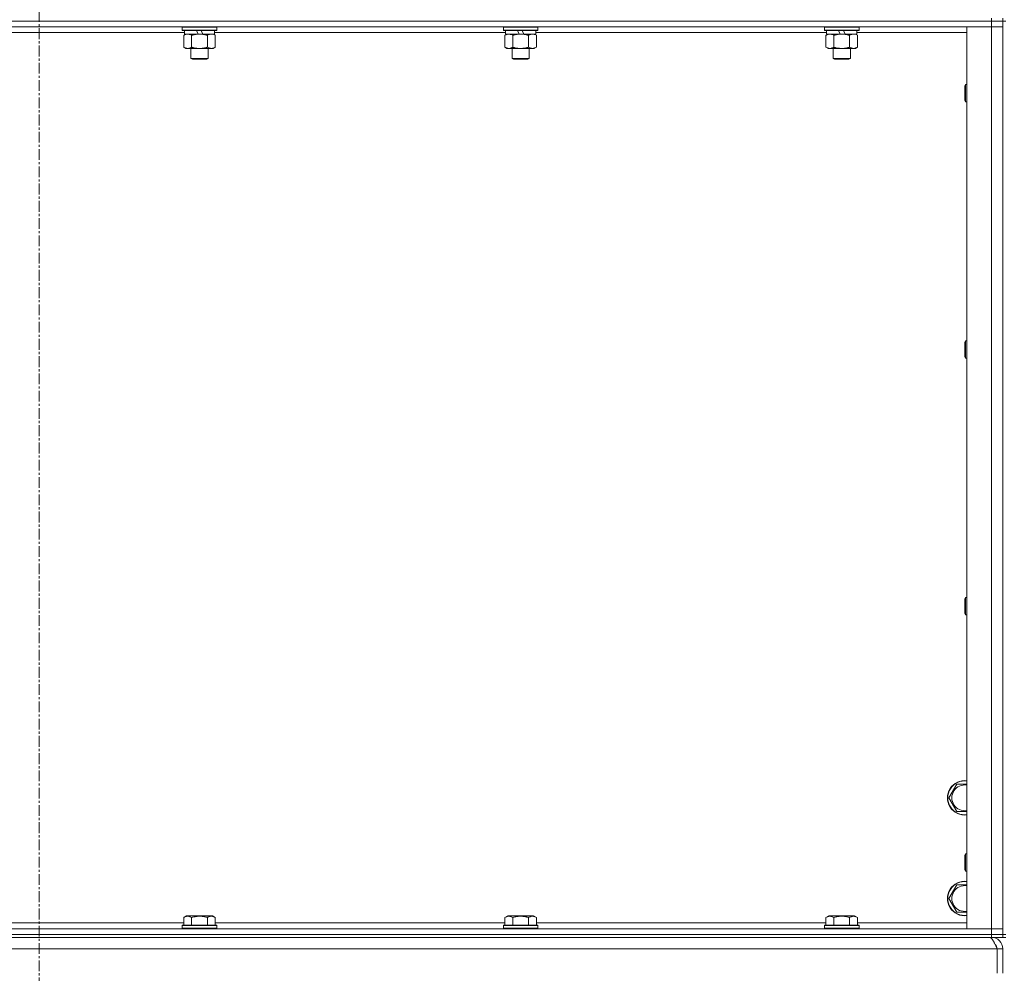
# Model space of a CAD drawing. Units: millimetres. Extents: x 0 to 30635, y -7 to 21000.
# Drawn here: x 25193 to 25877, y 13857 to 14520 of the extents above; entities that cross this region are included whole.
import ezdxf

# ---------------------------------------------------------------- set-up
doc = ezdxf.new("R2010")
doc.units = ezdxf.units.MM
doc.linetypes.add('K5LT_AXLED', pattern=[12, 7.5, -1.5, 1.5, -1.5])
doc.linetypes.add('K5LT_THIN', pattern=[0])
for name, color, linetype, true_color in [('OSI', 2, 'Continuous', 0xffff00), ('R', 1, 'Continuous', 0xff0000), ('WELDING', 7, 'Continuous', 0xffffff)]:
    doc.layers.add(name, color=color, linetype=linetype, true_color=true_color)

msp = doc.modelspace()

# ---------------------------------------------------------------- linework, layer by layer
at = {"layer": 'OSI', "color": 30, "linetype": 'K5LT_AXLED', "lineweight": 18, "true_color": 0xff8000}
msp.add_line((25205.97, 16410.29), (25205.97, 12557.29), dxfattribs=at)
at = {"layer": 'R', "color": 7, "linetype": 'K5LT_THIN', "lineweight": 18}
for p, q in [((25867.97, 14519.29), (24543.97, 14519.29)), ((25867.97, 14519.29), (24543.97, 14519.29)), ((25867.97, 14521.29), (25867.97, 14519.29)), ((25867.97, 14519.29), (25875.97, 14519.29)), ((25867.97, 14519.29), (25867.97, 14515.29)), ((25875.97, 14519.29), (25867.97, 14519.29)), ((25875.97, 14521.29), (25875.97, 14519.29)), ((25875.97, 14519.29), (25875.97, 14515.29)), ((25875.97, 13884.29), (25875.97, 14519.29)), ((25877.97, 14519.29), (25875.97, 14519.29)), ((25867.97, 14515.29), (24543.97, 14515.29)), ((25307.07, 14511.29), (25104.87, 14511.29)), ((25305.57, 14514.99), (25305.74, 14515.29)), ((25305.57, 14514.99), (25305.57, 14513.09)), ((25329.57, 14514.99), (25305.57, 14514.99)), ((25329.57, 14513.09), (25305.57, 14513.09)), ((25305.57, 14513.09), (25305.74, 14512.79)), ((25329.4, 14512.79), (25305.74, 14512.79)), ((25306.6, 14509.44), (25308.07, 14510.29)), ((25307.07, 14512.79), (25307.07, 14510.29)), ((25316.56, 14510.29), (25307.07, 14510.29)), ((25316.56, 14510.29), (25315.39, 14512.79)), ((25316.56, 14510.29), (25317.57, 14510.29)), ((25317.57, 14510.29), (25319.87, 14510.29)), ((25319.87, 14510.29), (25318.7, 14512.79)), ((25328.07, 14510.29), (25319.87, 14510.29)), ((25328.54, 14509.44), (25327.07, 14510.29)), ((25328.07, 14512.79), (25328.07, 14510.29)), ((25530.27, 14511.29), (25328.07, 14511.29)), ((25329.57, 14514.99), (25329.4, 14515.29)), ((25329.57, 14513.09), (25329.4, 14512.79)), ((25329.57, 14514.99), (25329.57, 14513.09)), ((25528.77, 14514.99), (25528.94, 14515.29)), ((25528.77, 14514.99), (25528.77, 14513.09)), ((25552.77, 14514.99), (25528.77, 14514.99)), ((25552.77, 14513.09), (25528.77, 14513.09)), ((25528.77, 14513.09), (25528.94, 14512.79)), ((25552.6, 14512.79), (25528.94, 14512.79)), ((25529.8, 14509.44), (25531.27, 14510.29)), ((25530.27, 14512.79), (25530.27, 14510.29)), ((25539.76, 14510.29), (25530.27, 14510.29)), ((25539.76, 14510.29), (25538.59, 14512.79)), ((25539.76, 14510.29), (25540.77, 14510.29)), ((25540.77, 14510.29), (25543.07, 14510.29)), ((25543.07, 14510.29), (25541.9, 14512.79)), ((25551.27, 14510.29), (25543.07, 14510.29)), ((25551.74, 14509.44), (25550.27, 14510.29)), ((25551.27, 14512.79), (25551.27, 14510.29)), ((25753.47, 14511.29), (25551.27, 14511.29)), ((25552.77, 14514.99), (25552.6, 14515.29)), ((25552.77, 14513.09), (25552.6, 14512.79)), ((25552.77, 14514.99), (25552.77, 14513.09)), ((25751.97, 14514.99), (25752.14, 14515.29)), ((25751.97, 14514.99), (25751.97, 14513.09)), ((25775.97, 14514.99), (25751.97, 14514.99)), ((25775.97, 14513.09), (25751.97, 14513.09)), ((25751.97, 14513.09), (25752.14, 14512.79)), ((25775.8, 14512.79), (25752.14, 14512.79)), ((25753, 14509.44), (25754.47, 14510.29)), ((25753.47, 14512.79), (25753.47, 14510.29)), ((25762.96, 14510.29), (25753.47, 14510.29)), ((25762.96, 14510.29), (25761.79, 14512.79)), ((25762.96, 14510.29), (25763.97, 14510.29)), ((25763.97, 14510.29), (25766.27, 14510.29)), ((25766.27, 14510.29), (25765.1, 14512.79)), ((25774.47, 14510.29), (25766.27, 14510.29)), ((25774.94, 14509.44), (25773.47, 14510.29)), ((25774.47, 14512.79), (25774.47, 14510.29)), ((25850.97, 14511.29), (25774.47, 14511.29)), ((25775.97, 14514.99), (25775.8, 14515.29)), ((25775.97, 14513.09), (25775.8, 14512.79)), ((25775.97, 14514.99), (25775.97, 14513.09)), ((25850.97, 14515.29), (25867.97, 14515.29)), ((25850.97, 13888.29), (25850.97, 14515.29)), ((25867.97, 13888.29), (25867.97, 14515.29)), ((25867.97, 14515.29), (25875.97, 14515.29)), ((25875.97, 14515.29), (25867.97, 14515.29)), ((25875.97, 14515.29), (25875.97, 13888.29)), ((25306.6, 14509.44), (25306.6, 14501.14)), ((25312.08, 14509.44), (25312.08, 14501.14)), ((25323.05, 14509.44), (25323.05, 14501.14)), ((25328.54, 14509.44), (25328.54, 14501.14)), ((25529.8, 14509.44), (25529.8, 14501.14)), ((25535.28, 14509.44), (25535.28, 14501.14)), ((25546.25, 14509.44), (25546.25, 14501.14)), ((25551.74, 14509.44), (25551.74, 14501.14)), ((25753, 14509.44), (25753, 14501.14)), ((25758.48, 14509.44), (25758.48, 14501.14)), ((25769.45, 14509.44), (25769.45, 14501.14)), ((25774.94, 14509.44), (25774.94, 14501.14)), ((25306.6, 14501.14), (25308.07, 14500.29)), ((25309.34, 14500.29), (25308.07, 14500.29)), ((25327.07, 14500.29), (25309.34, 14500.29)), ((25311.57, 14500.29), (25311.57, 14493.36)), ((25323.57, 14500.29), (25323.57, 14493.36)), ((25328.54, 14501.14), (25327.07, 14500.29)), ((25529.8, 14501.14), (25531.27, 14500.29)), ((25532.54, 14500.29), (25531.27, 14500.29)), ((25550.27, 14500.29), (25532.54, 14500.29)), ((25534.77, 14500.29), (25534.77, 14493.36)), ((25546.77, 14500.29), (25546.77, 14493.36)), ((25551.74, 14501.14), (25550.27, 14500.29)), ((25753, 14501.14), (25754.47, 14500.29)), ((25755.74, 14500.29), (25754.47, 14500.29)), ((25773.47, 14500.29), (25755.74, 14500.29)), ((25757.97, 14500.29), (25757.97, 14493.36)), ((25769.97, 14500.29), (25769.97, 14493.36)), ((25774.94, 14501.14), (25773.47, 14500.29)), ((25323.57, 14493.36), (25311.57, 14493.36)), ((25311.57, 14493.36), (25312.57, 14492.79)), ((25322.57, 14492.79), (25312.57, 14492.79)), ((25323.57, 14493.36), (25322.57, 14492.79)), ((25546.77, 14493.36), (25534.77, 14493.36)), ((25534.77, 14493.36), (25535.77, 14492.79)), ((25545.77, 14492.79), (25535.77, 14492.79)), ((25546.77, 14493.36), (25545.77, 14492.79)), ((25769.97, 14493.36), (25757.97, 14493.36)), ((25757.97, 14493.36), (25758.97, 14492.79)), ((25768.97, 14492.79), (25758.97, 14492.79)), ((25769.97, 14493.36), (25768.97, 14492.79)), ((25850.05, 14475.29), (25849.47, 14474.29)), ((25849.47, 14466.79), (25849.47, 14474.29)), ((25850.97, 14475.29), (25850.05, 14475.29)), ((25850.05, 14466.29), (25850.05, 14475.29)), ((25849.47, 14464.29), (25849.47, 14466.79)), ((25850.05, 14463.29), (25849.47, 14464.29)), ((25850.05, 14463.29), (25850.05, 14466.29)), ((25850.97, 14463.29), (25850.05, 14463.29)), ((25850.05, 14296.95), (25849.47, 14295.95)), ((25849.47, 14288.45), (25849.47, 14295.95)), ((25850.97, 14296.95), (25850.05, 14296.95)), ((25850.05, 14287.95), (25850.05, 14296.95)), ((25849.47, 14285.95), (25849.47, 14288.45)), ((25850.05, 14284.95), (25849.47, 14285.95)), ((25850.05, 14284.95), (25850.05, 14287.95)), ((25850.97, 14284.95), (25850.05, 14284.95)), ((25850.05, 14118.62), (25849.47, 14117.62)), ((25849.47, 14110.12), (25849.47, 14117.62)), ((25850.97, 14118.62), (25850.05, 14118.62)), ((25850.05, 14109.62), (25850.05, 14118.62)), ((25849.47, 14107.62), (25849.47, 14110.12)), ((25850.05, 14106.62), (25849.47, 14107.62)), ((25850.05, 14106.62), (25850.05, 14109.62)), ((25850.97, 14106.62), (25850.05, 14106.62)), ((25838.5, 13979.29), (25843.98, 13988.79)), ((25843.98, 13988.79), (25850.97, 13988.79)), ((25843.98, 13969.79), (25838.5, 13979.29)), ((25850.05, 13940.29), (25849.47, 13939.29)), ((25849.47, 13931.79), (25849.47, 13939.29)), ((25850.97, 13940.29), (25850.05, 13940.29)), ((25850.05, 13931.29), (25850.05, 13940.29)), ((25849.47, 13929.29), (25849.47, 13931.79)), ((25850.05, 13928.29), (25849.47, 13929.29)), ((25850.05, 13928.29), (25850.05, 13931.29)), ((25850.97, 13928.29), (25850.05, 13928.29)), ((25838.5, 13909.29), (25843.98, 13918.79)), ((25843.98, 13918.79), (25850.97, 13918.79)), ((25843.98, 13899.79), (25838.5, 13909.29)), ((25306.6, 13896.13), (25308.6, 13897.29)), ((25306.6, 13896.13), (25306.6, 13890.79)), ((25317.57, 13897.29), (25308.6, 13897.29)), ((25312.08, 13896.13), (25312.08, 13890.79)), ((25326.54, 13897.29), (25317.57, 13897.29)), ((25323.05, 13896.13), (25323.05, 13890.79)), ((25328.54, 13896.13), (25326.54, 13897.29)), ((25328.54, 13896.13), (25328.54, 13890.79)), ((25529.8, 13896.13), (25531.8, 13897.29)), ((25529.8, 13896.13), (25529.8, 13890.79)), ((25540.77, 13897.29), (25531.8, 13897.29)), ((25535.28, 13896.13), (25535.28, 13890.79)), ((25549.74, 13897.29), (25540.77, 13897.29)), ((25546.25, 13896.13), (25546.25, 13890.79)), ((25551.74, 13896.13), (25549.74, 13897.29)), ((25551.74, 13896.13), (25551.74, 13890.79)), ((25753, 13896.13), (25755, 13897.29)), ((25753, 13896.13), (25753, 13890.79)), ((25763.97, 13897.29), (25755, 13897.29)), ((25758.48, 13896.13), (25758.48, 13890.79)), ((25772.94, 13897.29), (25763.97, 13897.29)), ((25769.45, 13896.13), (25769.45, 13890.79)), ((25774.94, 13896.13), (25772.94, 13897.29)), ((25774.94, 13896.13), (25774.94, 13890.79)), ((24543.97, 13888.29), (25867.97, 13888.29)), ((25105.34, 13892.29), (25306.6, 13892.29)), ((25305.57, 13890.49), (25305.74, 13890.79)), ((25305.57, 13890.49), (25305.57, 13888.59)), ((25317.57, 13890.49), (25305.57, 13890.49)), ((25305.57, 13888.59), (25305.74, 13888.29)), ((25317.57, 13888.59), (25305.57, 13888.59)), ((25317.57, 13890.79), (25305.74, 13890.79)), ((25329.4, 13890.79), (25317.57, 13890.79)), ((25329.57, 13890.49), (25317.57, 13890.49)), ((25329.57, 13888.59), (25317.57, 13888.59)), ((25328.54, 13892.29), (25529.8, 13892.29)), ((25329.57, 13890.49), (25329.4, 13890.79)), ((25329.57, 13888.59), (25329.4, 13888.29)), ((25329.57, 13890.49), (25329.57, 13888.59)), ((25528.77, 13890.49), (25528.94, 13890.79)), ((25528.77, 13890.49), (25528.77, 13888.59)), ((25540.77, 13890.49), (25528.77, 13890.49)), ((25528.77, 13888.59), (25528.94, 13888.29)), ((25540.77, 13888.59), (25528.77, 13888.59)), ((25540.77, 13890.79), (25528.94, 13890.79)), ((25552.6, 13890.79), (25540.77, 13890.79)), ((25552.77, 13890.49), (25540.77, 13890.49)), ((25552.77, 13888.59), (25540.77, 13888.59)), ((25551.74, 13892.29), (25753, 13892.29)), ((25552.77, 13890.49), (25552.6, 13890.79)), ((25552.77, 13888.59), (25552.6, 13888.29)), ((25552.77, 13890.49), (25552.77, 13888.59)), ((25751.97, 13890.49), (25752.14, 13890.79)), ((25751.97, 13890.49), (25751.97, 13888.59)), ((25763.97, 13890.49), (25751.97, 13890.49)), ((25751.97, 13888.59), (25752.14, 13888.29)), ((25763.97, 13888.59), (25751.97, 13888.59)), ((25763.97, 13890.79), (25752.14, 13890.79)), ((25775.8, 13890.79), (25763.97, 13890.79)), ((25775.97, 13890.49), (25763.97, 13890.49)), ((25775.97, 13888.59), (25763.97, 13888.59)), ((25774.94, 13892.29), (25850.97, 13892.29)), ((25775.97, 13890.49), (25775.8, 13890.79)), ((25775.97, 13888.59), (25775.8, 13888.29)), ((25775.97, 13890.49), (25775.97, 13888.59)), ((25867.97, 13888.29), (25850.97, 13888.29)), ((25875.97, 13888.29), (25867.97, 13888.29)), ((25867.97, 13888.29), (25875.97, 13888.29)), ((25867.97, 13884.29), (25867.97, 13888.29)), ((25875.97, 13884.29), (25875.97, 13888.29)), ((24543.97, 13884.29), (25867.97, 13884.29)), ((25867.97, 13884.29), (24543.97, 13884.29)), ((25867.97, 13882.29), (24543.97, 13882.29)), ((25875.97, 13884.29), (25867.97, 13884.29)), ((25867.97, 13884.29), (25875.97, 13884.29)), ((25867.97, 13884.29), (25867.97, 13882.29)), ((25867.97, 13881.61), (25867.97, 13882.29)), ((25875.97, 13882.29), (25867.97, 13882.29)), ((25875.97, 13884.29), (25875.97, 13882.29)), ((25877.97, 13884.29), (25875.97, 13884.29)), ((25875.97, 13882.29), (25877.97, 13882.29)), ((25871.95, 13874.29), (24539.99, 13874.29)), ((25871.95, 13874.29), (25871.95, 13857.29)), ((25871.97, 13857.29), (25871.97, 13874.29)), ((25875.97, 13874.29), (25871.97, 13874.29)), ((25875.97, 13857.29), (25875.97, 13874.29))]:
    msp.add_line(p, q, dxfattribs=at)
for centre, radius, start, end in [((25849.47, 13979.29), 12, 82.81924, 277.18076), ((25849.47, 13979.29), 11.83, 82.71351, 277.28649), ((25849.47, 13979.29), 8.97, 80.37625, 279.62375), ((25849.47, 13909.29), 12, 82.81924, 277.18076), ((25849.47, 13909.29), 11.83, 82.71351, 277.28649), ((25849.47, 13909.29), 8.97, 80.37625, 279.62375), ((25867.97, 13874.29), 8, 0, 90), ((25867.97, 13874.29), 4, 0, 48.18198)]:
    msp.add_arc(centre, radius, start, end, dxfattribs=at)
at = {"layer": 'WELDING', "color": 7, "linetype": 'K5LT_THIN', "lineweight": 18}
for p, q in [((25323.59, 14509.72), (25323.05, 14509.44)), ((25324.5, 14510.09), (25323.59, 14509.72)), ((25325.42, 14510.27), (25324.5, 14510.09)), ((25325.8, 14510.29), (25325.42, 14510.27)), ((25326.72, 14510.18), (25325.8, 14510.29)), ((25327.64, 14509.89), (25326.72, 14510.18)), ((25328.54, 14509.44), (25327.64, 14509.89)), ((25769.99, 14509.72), (25769.45, 14509.44)), ((25770.9, 14510.09), (25769.99, 14509.72)), ((25771.82, 14510.27), (25770.9, 14510.09)), ((25772.2, 14510.29), (25771.82, 14510.27)), ((25773.12, 14510.18), (25772.2, 14510.29)), ((25774.04, 14509.89), (25773.12, 14510.18)), ((25774.94, 14509.44), (25774.04, 14509.89)), ((25850.97, 13969.79), (25843.98, 13969.79)), ((25850.97, 13899.79), (25843.98, 13899.79))]:
    msp.add_line(p, q, dxfattribs=at)
for points, knots in [([(25309.34, 14510.29), (25309.15, 14510.29), (25308.84, 14510.27), (25308.35, 14510.18), (25307.83, 14510.03), (25307.23, 14509.78), (25306.8, 14509.56), (25306.6, 14509.44)], [0, 0, 0, 0, 1.597458, 2.676777, 4.235764, 6.182879, 8, 8, 8, 8]), ([(25312.08, 14509.44), (25311.75, 14509.63), (25311.26, 14509.88), (25310.62, 14510.1), (25310.2, 14510.2), (25309.78, 14510.27), (25309.5, 14510.29), (25309.34, 14510.29)], [0, 0, 0, 0, 3.005828, 4.318193, 5.5895, 6.632109, 8, 8, 8, 8]), ([(25317.57, 14510.29), (25317.39, 14510.29), (25317.02, 14510.28), (25316.47, 14510.25), (25315.91, 14510.21), (25315.43, 14510.15), (25315.07, 14510.1), (25314.84, 14510.07), (25314.67, 14510.04), (25314.49, 14510.01), (25314.32, 14509.98), (25314.15, 14509.94), (25313.95, 14509.9), (25313.74, 14509.86), (25313.42, 14509.79), (25313.1, 14509.71), (25312.79, 14509.63), (25312.55, 14509.57), (25312.32, 14509.51), (25312.16, 14509.46), (25312.08, 14509.44)], [0, 0, 0, 0, 0.426692, 0.853385, 1.280077, 1.70677, 1.976977, 2.112081, 2.247185, 2.382289, 2.517392, 2.652496, 2.7876, 2.975699, 3.163798, 3.539996, 3.728096, 3.916195, 4.104294, 4.292393, 4.292393, 4.292393, 4.292393]), ([(25323.05, 14509.44), (25322.99, 14509.46), (25322.87, 14509.49), (25322.68, 14509.54), (25322.5, 14509.59), (25322.26, 14509.66), (25321.95, 14509.73), (25321.61, 14509.81), (25321.3, 14509.88), (25321.02, 14509.94), (25320.79, 14509.98), (25320.61, 14510.01), (25320.39, 14510.05), (25320.11, 14510.1), (25319.75, 14510.15), (25319.38, 14510.19), (25318.9, 14510.24), (25318.41, 14510.27), (25317.93, 14510.28), (25317.69, 14510.29), (25317.57, 14510.29)], [0, 0, 0, 0, 0.14736, 0.294719, 0.442079, 0.589439, 0.884158, 1.178877, 1.396237, 1.613598, 1.830958, 1.939638, 2.048318, 2.328827, 2.609337, 2.889846, 3.170356, 3.731374, 4.011884, 4.292393, 4.292393, 4.292393, 4.292393]), ([(25532.54, 14510.29), (25532.35, 14510.29), (25532.04, 14510.27), (25531.55, 14510.18), (25531.03, 14510.03), (25530.43, 14509.78), (25530, 14509.56), (25529.8, 14509.44)], [0, 0, 0, 0, 1.597458, 2.676777, 4.235764, 6.182879, 8, 8, 8, 8]), ([(25535.28, 14509.44), (25534.95, 14509.63), (25534.46, 14509.88), (25533.82, 14510.1), (25533.4, 14510.2), (25532.98, 14510.27), (25532.7, 14510.29), (25532.54, 14510.29)], [0, 0, 0, 0, 3.005828, 4.318193, 5.5895, 6.632109, 8, 8, 8, 8]), ([(25540.77, 14510.29), (25540.59, 14510.29), (25540.22, 14510.28), (25539.67, 14510.25), (25539.11, 14510.21), (25538.63, 14510.15), (25538.27, 14510.1), (25538.04, 14510.07), (25537.87, 14510.04), (25537.69, 14510.01), (25537.52, 14509.98), (25537.35, 14509.94), (25537.15, 14509.9), (25536.94, 14509.86), (25536.62, 14509.79), (25536.3, 14509.71), (25535.99, 14509.63), (25535.75, 14509.57), (25535.52, 14509.51), (25535.36, 14509.46), (25535.28, 14509.44)], [0, 0, 0, 0, 0.426692, 0.853385, 1.280077, 1.70677, 1.976977, 2.112081, 2.247185, 2.382289, 2.517392, 2.652496, 2.7876, 2.975699, 3.163798, 3.539996, 3.728096, 3.916195, 4.104294, 4.292393, 4.292393, 4.292393, 4.292393]), ([(25546.25, 14509.44), (25546.19, 14509.46), (25546.07, 14509.49), (25545.88, 14509.54), (25545.7, 14509.59), (25545.46, 14509.66), (25545.15, 14509.73), (25544.81, 14509.81), (25544.5, 14509.88), (25544.22, 14509.94), (25543.99, 14509.98), (25543.81, 14510.01), (25543.59, 14510.05), (25543.31, 14510.1), (25542.95, 14510.15), (25542.58, 14510.19), (25542.1, 14510.24), (25541.61, 14510.27), (25541.13, 14510.28), (25540.89, 14510.29), (25540.77, 14510.29)], [0, 0, 0, 0, 0.14736, 0.294719, 0.442079, 0.589439, 0.884158, 1.178877, 1.396237, 1.613598, 1.830958, 1.939638, 2.048318, 2.328827, 2.609337, 2.889846, 3.170356, 3.731374, 4.011884, 4.292393, 4.292393, 4.292393, 4.292393]), ([(25549, 14510.29), (25548.87, 14510.29), (25548.62, 14510.28), (25548.25, 14510.23), (25547.89, 14510.14), (25547.42, 14510), (25546.88, 14509.78), (25546.46, 14509.56), (25546.25, 14509.44)], [0, 0, 0, 0, 1.192024, 2.404251, 3.60809, 4.765234, 6.955738, 9, 9, 9, 9]), ([(25551.74, 14509.44), (25551.45, 14509.6), (25551.01, 14509.83), (25550.45, 14510.04), (25550.07, 14510.15), (25549.71, 14510.23), (25549.35, 14510.28), (25549.11, 14510.29), (25549, 14510.29)], [0, 0, 0, 0, 2.905563, 4.375924, 5.511195, 6.679161, 7.850161, 9, 9, 9, 9]), ([(25755.74, 14510.29), (25755.55, 14510.29), (25755.24, 14510.27), (25754.75, 14510.18), (25754.23, 14510.03), (25753.63, 14509.78), (25753.2, 14509.56), (25753, 14509.44)], [0, 0, 0, 0, 1.597458, 2.676777, 4.235764, 6.182879, 8, 8, 8, 8]), ([(25758.48, 14509.44), (25758.15, 14509.63), (25757.66, 14509.88), (25757.02, 14510.1), (25756.6, 14510.2), (25756.18, 14510.27), (25755.9, 14510.29), (25755.74, 14510.29)], [0, 0, 0, 0, 3.005828, 4.318193, 5.5895, 6.632109, 8, 8, 8, 8]), ([(25763.97, 14510.29), (25763.79, 14510.29), (25763.42, 14510.28), (25762.87, 14510.25), (25762.31, 14510.21), (25761.83, 14510.15), (25761.47, 14510.1), (25761.24, 14510.07), (25761.07, 14510.04), (25760.89, 14510.01), (25760.72, 14509.98), (25760.55, 14509.94), (25760.35, 14509.9), (25760.14, 14509.86), (25759.82, 14509.79), (25759.5, 14509.71), (25759.19, 14509.63), (25758.95, 14509.57), (25758.72, 14509.51), (25758.56, 14509.46), (25758.48, 14509.44)], [0, 0, 0, 0, 0.426692, 0.853385, 1.280077, 1.70677, 1.976977, 2.112081, 2.247185, 2.382289, 2.517392, 2.652496, 2.7876, 2.975699, 3.163798, 3.539996, 3.728096, 3.916195, 4.104294, 4.292393, 4.292393, 4.292393, 4.292393]), ([(25769.45, 14509.44), (25769.39, 14509.46), (25769.27, 14509.49), (25769.08, 14509.54), (25768.9, 14509.59), (25768.66, 14509.66), (25768.35, 14509.73), (25768.01, 14509.81), (25767.7, 14509.88), (25767.42, 14509.94), (25767.19, 14509.98), (25767.01, 14510.01), (25766.79, 14510.05), (25766.51, 14510.1), (25766.15, 14510.15), (25765.78, 14510.19), (25765.3, 14510.24), (25764.81, 14510.27), (25764.33, 14510.28), (25764.09, 14510.29), (25763.97, 14510.29)], [0, 0, 0, 0, 0.14736, 0.294719, 0.442079, 0.589439, 0.884158, 1.178877, 1.396237, 1.613598, 1.830958, 1.939638, 2.048318, 2.328827, 2.609337, 2.889846, 3.170356, 3.731374, 4.011884, 4.292393, 4.292393, 4.292393, 4.292393]), ([(25306.6, 14501.14), (25306.85, 14500.99), (25307.28, 14500.77), (25307.89, 14500.53), (25308.42, 14500.38), (25308.9, 14500.3), (25309.2, 14500.29), (25309.34, 14500.29)], [0, 0, 0, 0, 2.217775, 3.830428, 5.353122, 6.821732, 8, 8, 8, 8]), ([(25309.34, 14500.29), (25309.52, 14500.29), (25309.88, 14500.31), (25310.32, 14500.4), (25310.81, 14500.54), (25311.38, 14500.75), (25311.85, 14501), (25312.08, 14501.14)], [0, 0, 0, 0, 1.523216, 3.057663, 3.814901, 5.878539, 8, 8, 8, 8]), ([(25312.08, 14501.14), (25312.18, 14501.11), (25312.36, 14501.06), (25312.64, 14500.98), (25312.91, 14500.91), (25313.47, 14500.77), (25314.23, 14500.61), (25315.21, 14500.45), (25315.94, 14500.36), (25316.48, 14500.32), (25316.85, 14500.3), (25317.15, 14500.29), (25317.39, 14500.29), (25317.63, 14500.29), (25317.93, 14500.29), (25318.29, 14500.3), (25318.66, 14500.32), (25319.14, 14500.36), (25319.74, 14500.42), (25320.66, 14500.56), (25321.55, 14500.74), (25322.3, 14500.93), (25322.73, 14501.04), (25322.95, 14501.11), (25323.05, 14501.14)], [0, 0, 0, 0, 0.360272, 0.720544, 1.080816, 1.441087, 2.882175, 4.029166, 5.176157, 5.634334, 6.092512, 6.546256, 6.773128, 7, 7.455961, 7.911922, 8.367882, 8.823843, 9.735765, 10.647686, 12.323843, 13.161922, 13.580961, 14, 14, 14, 14]), ([(25323.05, 14501.14), (25323.38, 14500.95), (25323.85, 14500.71), (25324.42, 14500.51), (25324.77, 14500.41), (25325.07, 14500.35), (25325.41, 14500.3), (25325.77, 14500.28), (25326.12, 14500.3), (25326.43, 14500.33), (25326.76, 14500.4), (25327.21, 14500.52), (25327.82, 14500.75), (25328.28, 14500.99), (25328.54, 14501.14)], [0, 0, 0, 0, 2.72415, 3.912285, 4.716446, 5.530362, 6.353984, 7.500189, 8.40607, 9.211142, 9.998759, 11.128707, 12.847273, 15, 15, 15, 15]), ([(25529.8, 14501.14), (25530.05, 14500.99), (25530.48, 14500.77), (25531.09, 14500.53), (25531.62, 14500.38), (25532.1, 14500.3), (25532.4, 14500.29), (25532.54, 14500.29)], [0, 0, 0, 0, 2.217775, 3.830428, 5.353122, 6.821732, 8, 8, 8, 8]), ([(25532.54, 14500.29), (25532.72, 14500.29), (25533.08, 14500.31), (25533.52, 14500.4), (25534.01, 14500.54), (25534.58, 14500.75), (25535.05, 14501), (25535.28, 14501.14)], [0, 0, 0, 0, 1.523216, 3.057663, 3.814901, 5.878539, 8, 8, 8, 8]), ([(25535.28, 14501.14), (25535.38, 14501.11), (25535.56, 14501.06), (25535.84, 14500.98), (25536.11, 14500.91), (25536.67, 14500.77), (25537.43, 14500.61), (25538.41, 14500.45), (25539.14, 14500.36), (25539.68, 14500.32), (25540.05, 14500.3), (25540.35, 14500.29), (25540.59, 14500.29), (25540.83, 14500.29), (25541.13, 14500.29), (25541.49, 14500.3), (25541.86, 14500.32), (25542.34, 14500.36), (25542.94, 14500.42), (25543.86, 14500.56), (25544.75, 14500.74), (25545.5, 14500.93), (25545.93, 14501.04), (25546.15, 14501.11), (25546.25, 14501.14)], [0, 0, 0, 0, 0.360272, 0.720544, 1.080816, 1.441087, 2.882175, 4.029166, 5.176157, 5.634334, 6.092512, 6.546256, 6.773128, 7, 7.455961, 7.911922, 8.367882, 8.823843, 9.735765, 10.647686, 12.323843, 13.161922, 13.580961, 14, 14, 14, 14]), ([(25546.25, 14501.14), (25546.58, 14500.95), (25547.05, 14500.71), (25547.62, 14500.51), (25547.97, 14500.41), (25548.27, 14500.35), (25548.61, 14500.3), (25548.97, 14500.28), (25549.32, 14500.3), (25549.63, 14500.33), (25549.96, 14500.4), (25550.41, 14500.52), (25551.02, 14500.75), (25551.48, 14500.99), (25551.74, 14501.14)], [0, 0, 0, 0, 2.72415, 3.912285, 4.716446, 5.530362, 6.353984, 7.500189, 8.40607, 9.211142, 9.998759, 11.128707, 12.847273, 15, 15, 15, 15]), ([(25753, 14501.14), (25753.25, 14500.99), (25753.68, 14500.77), (25754.29, 14500.53), (25754.82, 14500.38), (25755.3, 14500.3), (25755.6, 14500.29), (25755.74, 14500.29)], [0, 0, 0, 0, 2.217775, 3.830428, 5.353122, 6.821732, 8, 8, 8, 8]), ([(25755.74, 14500.29), (25755.92, 14500.29), (25756.28, 14500.31), (25756.72, 14500.4), (25757.21, 14500.54), (25757.78, 14500.75), (25758.25, 14501), (25758.48, 14501.14)], [0, 0, 0, 0, 1.523216, 3.057663, 3.814901, 5.878539, 8, 8, 8, 8]), ([(25758.48, 14501.14), (25758.58, 14501.11), (25758.76, 14501.06), (25759.04, 14500.98), (25759.31, 14500.91), (25759.87, 14500.77), (25760.63, 14500.61), (25761.61, 14500.45), (25762.34, 14500.36), (25762.88, 14500.32), (25763.25, 14500.3), (25763.55, 14500.29), (25763.79, 14500.29), (25764.03, 14500.29), (25764.33, 14500.29), (25764.69, 14500.3), (25765.06, 14500.32), (25765.54, 14500.36), (25766.14, 14500.42), (25767.06, 14500.56), (25767.95, 14500.74), (25768.7, 14500.93), (25769.13, 14501.04), (25769.35, 14501.11), (25769.45, 14501.14)], [0, 0, 0, 0, 0.360272, 0.720544, 1.080816, 1.441087, 2.882175, 4.029166, 5.176157, 5.634334, 6.092512, 6.546256, 6.773128, 7, 7.455961, 7.911922, 8.367882, 8.823843, 9.735765, 10.647686, 12.323843, 13.161922, 13.580961, 14, 14, 14, 14]), ([(25769.45, 14501.14), (25769.78, 14500.95), (25770.25, 14500.71), (25770.82, 14500.51), (25771.17, 14500.41), (25771.47, 14500.35), (25771.81, 14500.3), (25772.17, 14500.28), (25772.52, 14500.3), (25772.83, 14500.33), (25773.16, 14500.4), (25773.61, 14500.52), (25774.22, 14500.75), (25774.68, 14500.99), (25774.94, 14501.14)], [0, 0, 0, 0, 2.72415, 3.912285, 4.716446, 5.530362, 6.353984, 7.500189, 8.40607, 9.211142, 9.998759, 11.128707, 12.847273, 15, 15, 15, 15]), ([(25312.08, 13896.13), (25311.76, 13896.32), (25311.36, 13896.52), (25310.86, 13896.71), (25310.6, 13896.8), (25310.33, 13896.87), (25310.04, 13896.93), (25309.72, 13896.97), (25309.36, 13896.99), (25309.01, 13896.97), (25308.69, 13896.94), (25308.34, 13896.87), (25307.9, 13896.75), (25307.31, 13896.52), (25306.86, 13896.28), (25306.6, 13896.13)], [0, 0, 0, 0, 2.912728, 3.529104, 4.366059, 5.20805, 5.90491, 6.841792, 7.999747, 8.992853, 9.878966, 10.753647, 12.031595, 13.665019, 16, 16, 16, 16]), ([(25317.57, 13896.98), (25317.28, 13896.98), (25316.71, 13896.97), (25315.86, 13896.9), (25315.02, 13896.79), (25314.05, 13896.63), (25313.07, 13896.41), (25312.37, 13896.22), (25312.08, 13896.13)], [0, 0, 0, 0, 3.829997, 7.659995, 11.489992, 15.319989, 20.90052, 24.973438, 24.973438, 24.973438, 24.973438]), ([(25323.05, 13896.13), (25322.97, 13896.16), (25322.73, 13896.23), (25322.24, 13896.36), (25321.47, 13896.54), (25320.61, 13896.72), (25319.75, 13896.84), (25319.03, 13896.92), (25318.3, 13896.97), (25317.81, 13896.98), (25317.57, 13896.98)], [0, 0, 0, 0, 1.235584, 3.294892, 6.795714, 11.875088, 15.149676, 18.424263, 21.698851, 24.973438, 24.973438, 24.973438, 24.973438]), ([(25328.54, 13896.13), (25328.21, 13896.32), (25327.82, 13896.52), (25327.32, 13896.71), (25327.06, 13896.8), (25326.78, 13896.87), (25326.5, 13896.93), (25326.17, 13896.97), (25325.82, 13896.99), (25325.46, 13896.97), (25325.14, 13896.94), (25324.79, 13896.87), (25324.36, 13896.75), (25323.76, 13896.52), (25323.31, 13896.28), (25323.05, 13896.13)], [0, 0, 0, 0, 2.912728, 3.529104, 4.366059, 5.20805, 5.90491, 6.841792, 7.999747, 8.992853, 9.878966, 10.753647, 12.031595, 13.665019, 16, 16, 16, 16]), ([(25535.28, 13896.13), (25534.96, 13896.32), (25534.56, 13896.52), (25534.06, 13896.71), (25533.8, 13896.8), (25533.53, 13896.87), (25533.24, 13896.93), (25532.92, 13896.97), (25532.56, 13896.99), (25532.21, 13896.97), (25531.89, 13896.94), (25531.54, 13896.87), (25531.1, 13896.75), (25530.51, 13896.52), (25530.06, 13896.28), (25529.8, 13896.13)], [0, 0, 0, 0, 2.912728, 3.529104, 4.366059, 5.20805, 5.90491, 6.841792, 7.999747, 8.992853, 9.878966, 10.753647, 12.031595, 13.665019, 16, 16, 16, 16]), ([(25540.77, 13896.98), (25540.48, 13896.98), (25539.91, 13896.97), (25539.06, 13896.9), (25538.22, 13896.79), (25537.25, 13896.63), (25536.27, 13896.41), (25535.57, 13896.22), (25535.28, 13896.13)], [0, 0, 0, 0, 3.829997, 7.659995, 11.489992, 15.319989, 20.90052, 24.973438, 24.973438, 24.973438, 24.973438]), ([(25546.25, 13896.13), (25546.17, 13896.16), (25545.93, 13896.23), (25545.44, 13896.36), (25544.67, 13896.54), (25543.81, 13896.72), (25542.95, 13896.84), (25542.23, 13896.92), (25541.5, 13896.97), (25541.01, 13896.98), (25540.77, 13896.98)], [0, 0, 0, 0, 1.235584, 3.294892, 6.795714, 11.875088, 15.149676, 18.424263, 21.698851, 24.973438, 24.973438, 24.973438, 24.973438]), ([(25551.74, 13896.13), (25551.41, 13896.32), (25551.02, 13896.52), (25550.52, 13896.71), (25550.26, 13896.8), (25549.98, 13896.87), (25549.7, 13896.93), (25549.37, 13896.97), (25549.02, 13896.99), (25548.66, 13896.97), (25548.34, 13896.94), (25547.99, 13896.87), (25547.56, 13896.75), (25546.96, 13896.52), (25546.51, 13896.28), (25546.25, 13896.13)], [0, 0, 0, 0, 2.912728, 3.529104, 4.366059, 5.20805, 5.90491, 6.841792, 7.999747, 8.992853, 9.878966, 10.753647, 12.031595, 13.665019, 16, 16, 16, 16]), ([(25758.48, 13896.13), (25758.16, 13896.32), (25757.76, 13896.52), (25757.26, 13896.71), (25757, 13896.8), (25756.73, 13896.87), (25756.44, 13896.93), (25756.12, 13896.97), (25755.76, 13896.99), (25755.41, 13896.97), (25755.09, 13896.94), (25754.74, 13896.87), (25754.3, 13896.75), (25753.71, 13896.52), (25753.26, 13896.28), (25753, 13896.13)], [0, 0, 0, 0, 2.912728, 3.529104, 4.366059, 5.20805, 5.90491, 6.841792, 7.999747, 8.992853, 9.878966, 10.753647, 12.031595, 13.665019, 16, 16, 16, 16]), ([(25763.97, 13896.98), (25763.68, 13896.98), (25763.11, 13896.97), (25762.26, 13896.9), (25761.42, 13896.79), (25760.45, 13896.63), (25759.47, 13896.41), (25758.77, 13896.22), (25758.48, 13896.13)], [0, 0, 0, 0, 3.829997, 7.659995, 11.489992, 15.319989, 20.90052, 24.973438, 24.973438, 24.973438, 24.973438]), ([(25769.45, 13896.13), (25769.37, 13896.16), (25769.13, 13896.23), (25768.64, 13896.36), (25767.87, 13896.54), (25767.01, 13896.72), (25766.15, 13896.84), (25765.43, 13896.92), (25764.7, 13896.97), (25764.21, 13896.98), (25763.97, 13896.98)], [0, 0, 0, 0, 1.235584, 3.294892, 6.795714, 11.875088, 15.149676, 18.424263, 21.698851, 24.973438, 24.973438, 24.973438, 24.973438]), ([(25774.94, 13896.13), (25774.61, 13896.32), (25774.22, 13896.52), (25773.72, 13896.71), (25773.46, 13896.8), (25773.18, 13896.87), (25772.9, 13896.93), (25772.57, 13896.97), (25772.22, 13896.99), (25771.86, 13896.97), (25771.54, 13896.94), (25771.19, 13896.87), (25770.76, 13896.75), (25770.16, 13896.52), (25769.71, 13896.28), (25769.45, 13896.13)], [0, 0, 0, 0, 2.912728, 3.529104, 4.366059, 5.20805, 5.90491, 6.841792, 7.999747, 8.992853, 9.878966, 10.753647, 12.031595, 13.665019, 16, 16, 16, 16])]:
    msp.add_open_spline(points, degree=3, knots=knots, dxfattribs=at)
msp.add_open_spline([(25866.54, 13882.29), (25866.67, 13882.29), (25866.93, 13882.25), (25867.32, 13882.1), (25867.7, 13881.85), (25868.09, 13881.51), (25868.47, 13881.08), (25868.86, 13880.56), (25869.25, 13879.96), (25869.63, 13879.29), (25870.02, 13878.55), (25870.41, 13877.77), (25870.79, 13876.94), (25871.18, 13876.07), (25871.56, 13875.19), (25871.82, 13874.59), (25871.95, 13874.29)], degree=3, dxfattribs=at)

doc.saveas('drawing.dxf')
